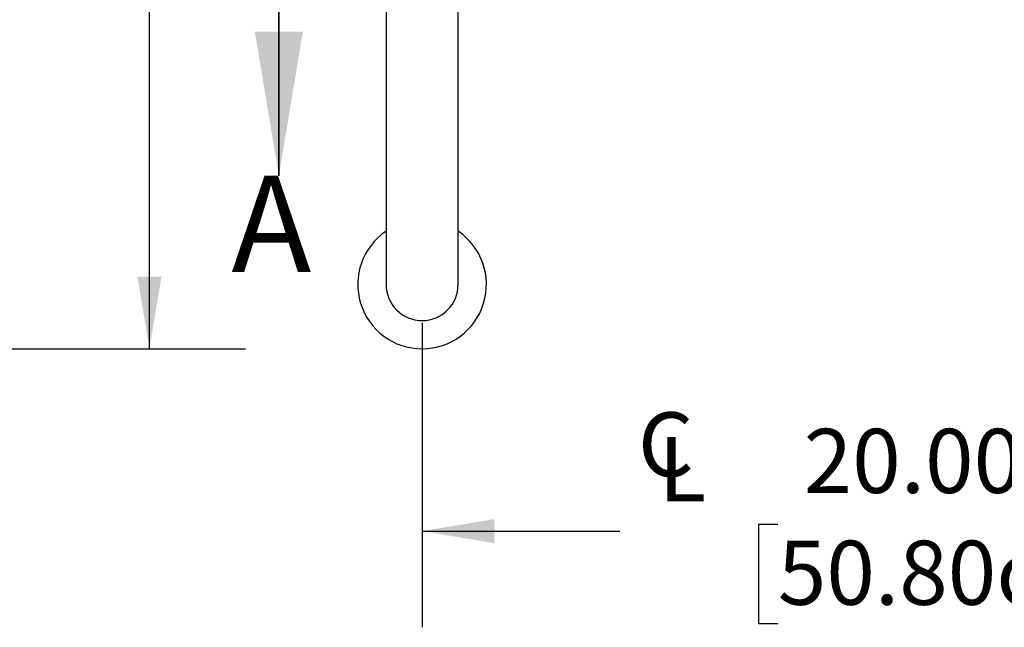
# Model space of a CAD drawing. Units: inches. Extents: x 0.4 to 8.5, y 0.1 to 10.6.
# Drawn here: x 5.9 to 7.2, y 5.5 to 6.3 of the extents above; entities that cross this region are included whole.
import ezdxf

# ---------------------------------------------------------------- set-up
doc = ezdxf.new("R2010")
doc.units = ezdxf.units.IN
doc.header["$MEASUREMENT"] = 0
doc.layers.add('FORMAT', color=7, linetype='Continuous')
doc.styles.add('SLDTEXTSTYLE1', font='TXT', dxfattribs={"width": 0.7})
doc.dimstyles.new('SLDDIMSTYLE1', dxfattribs={"dimtxt": 0.080892, "dimasz": 0.09375, "dimexe": 0, "dimexo": 0.0625, "dimgap": 0.020223, "dimtad": 0, "dimlfac": 16, "dimrnd": 1e-09, "dimzin": 4, "dimdsep": 46, "dimtxsty": 'SLDTEXTSTYLE1', "dimsah": 1, "dimcen": 0.09, "dimadec": 0, "dimazin": 1, "dimtfac": 1, "dimtofl": 0, "dimtmove": 0, "dimatfit": 3, "dimfxl": 0, "dimfrac": 2, "dimtolj": 1, "dimtzin": 12, "dimarcsym": 0})
doc.dimstyles.new('SLDDIMSTYLE2', dxfattribs={"dimtxt": 0.080892, "dimasz": 0.09375, "dimexe": 0, "dimexo": 0.0625, "dimgap": 0.020223, "dimtad": 0, "dimlfac": 16, "dimrnd": 1e-09, "dimzin": 12, "dimdsep": 46, "dimtxsty": 'SLDTEXTSTYLE1', "dimsah": 1, "dimcen": 0.09, "dimadec": 0, "dimazin": 3, "dimtfac": 1, "dimtofl": 0, "dimtmove": 0, "dimatfit": 3, "dimfxl": 0, "dimfrac": 2, "dimtolj": 1, "dimtzin": 12, "dimarcsym": 0})

# ---------------------------------------------------------------- blocks, each defined once
blk = doc.blocks.new('SW_SYMBOL_MOD_CL')
at = {"layer": 'FORMAT', "color": 0, "char_height": 30.56, "attachment_point": 5, "style": 'SLDTEXTSTYLE1'}
for s, insert in [('C', (15.75, 23.62)), ('L', (23.62, 11.81))]:
    blk.add_mtext(s, dxfattribs=dict(at, insert=insert))
blk = doc.blocks.new('_D_2')
at = {"layer": 'FORMAT', "color": 7}
for p, q in [((6.4481, 5.925), (6.4481, 5.5294)), ((7.6981, 5.925), (7.6981, 5.5294)), ((6.9105, 5.6631), (6.8853, 5.6631)), ((6.8853, 5.6631), (6.8853, 5.5345)), ((7.3738, 5.6631), (7.399, 5.6631)), ((7.399, 5.6631), (7.399, 5.5345)), ((6.4481, 5.6544), (6.7052, 5.6544)), ((7.6981, 5.6544), (7.4409, 5.6544)), ((6.8853, 5.5345), (6.9105, 5.5345)), ((7.399, 5.5345), (7.3738, 5.5345))]:
    blk.add_line(p, q, dxfattribs=at)
for points in [[(6.4481, 5.6544), (6.5418, 5.6387), (6.5418, 5.67)], [(7.6981, 5.6544), (7.6043, 5.67), (7.6043, 5.6387)]]:
    blk.add_solid(points, dxfattribs=at)
at = {"layer": 'FORMAT', "color": 7, "xscale": 0.002727107086966242, "yscale": 0.002727107086966242, "zscale": 0.002727107086966242}
blk.add_blockref('SW_SYMBOL_MOD_CL', (6.722, 5.6919), dxfattribs=at)
at = {"layer": 'FORMAT', "color": 7, "char_height": 0.08333, "attachment_point": 1, "style": 'SLDTEXTSTYLE1'}
for s, insert in [('20.00in', (6.9441, 5.7873)), ('50.80cm', (6.9105, 5.642))]:
    blk.add_mtext(s, dxfattribs=dict(at, insert=insert))
blk = doc.blocks.new('_D_8')
at = {"layer": 'FORMAT', "color": 7}
for p, q in [((5.4595, 8.3031), (6.2186, 8.3031)), ((6.0936, 8.3031), (6.0936, 7.4516)), ((6.0936, 7.3289), (6.0936, 7.3541)), ((6.0936, 7.3541), (6.2221, 7.3541)), ((6.2221, 7.3541), (6.2221, 7.3289)), ((6.0936, 6.8656), (6.0936, 6.8405)), ((6.2221, 6.8405), (6.2221, 6.8656)), ((6.0936, 6.8405), (6.2221, 6.8405)), ((6.0936, 5.8914), (6.0936, 6.743)), ((5.4618, 5.8914), (6.2186, 5.8914))]:
    blk.add_line(p, q, dxfattribs=at)
for points in [[(6.0936, 8.3031), (6.078, 8.2094), (6.1092, 8.2094)], [(6.0936, 5.8914), (6.1092, 5.9852), (6.078, 5.9852)]]:
    blk.add_solid(points, dxfattribs=at)
at = {"layer": 'FORMAT', "color": 7, "char_height": 0.08333, "attachment_point": 1, "rotation": 90, "style": 'SLDTEXTSTYLE1'}
for s, insert in [('98.01cm', (6.1147, 6.8656)), ('38.59in', (5.9694, 6.8992))]:
    blk.add_mtext(s, dxfattribs=dict(at, insert=insert))

msp = doc.modelspace()

# ---------------------------------------------------------------- linework, layer by layer
at = {"color": 7, "linetype": 'Continuous', "lineweight": 35}
msp.add_line((6.26191, 6.61628), (6.26191, 6.11628), dxfattribs=at)
at = {"color": 7, "linetype": 'Continuous', "lineweight": 25}
for p, q in [((6.40119, 6.43788), (6.40119, 6.225)), ((6.49494, 6.225), (6.49494, 6.41625)), ((6.40119, 6.225), (6.40119, 5.975)), ((6.49494, 5.975), (6.49494, 6.225))]:
    msp.add_line(p, q, dxfattribs=at)
for radius, start, end in [(0.08361, 124.10004, 55.89996), (0.04688, 180, 0), (0.04688, 180, 270), (0.04688, 270, 0)]:
    msp.add_arc((6.44806, 5.975), radius, start, end, dxfattribs=at)
at = {"color": 7, "linetype": 'Continuous', "lineweight": 35}
msp.add_solid([(6.26191, 6.11628), (6.29316, 6.30378), (6.23066, 6.30378)], dxfattribs=at)

# ---------------------------------------------------------------- texts
at = {"color": 7, "linetype": 'Continuous', "insert": (6.20021, 6.11628), "char_height": 0.125, "attachment_point": 1, "style": 'SLDTEXTSTYLE1'}
msp.add_mtext('A', dxfattribs=at)

# ---------------------------------------------------------------- dimensions: what is measured, and where the dimension line sits
at = {"layer": 'FORMAT', "color": 7}
dim = msp.add_linear_dim(base=(6.0936, 8.30313), p1=(5.4118, 5.89142), p2=(5.40951, 8.30313), angle=90, dimstyle='SLDDIMSTYLE2', dxfattribs=at)
dim.commit()
dim.dimension.update_dxf_attribs({"geometry": '_D_8', "text_midpoint": (6.0936, 7.09728), "dimtype": 160})
dim = msp.add_linear_dim(base=(7.69806, 5.65437), p1=(6.44806, 5.975), p2=(7.69806, 5.975), angle=0, text='{\\fGDT;q}<>', dimstyle='SLDDIMSTYLE1', dxfattribs=at)
dim.commit()
dim.dimension.update_dxf_attribs({"geometry": '_D_2', "text_midpoint": (7.07306, 5.65437), "dimtype": 160})

doc.saveas('drawing.dxf')
